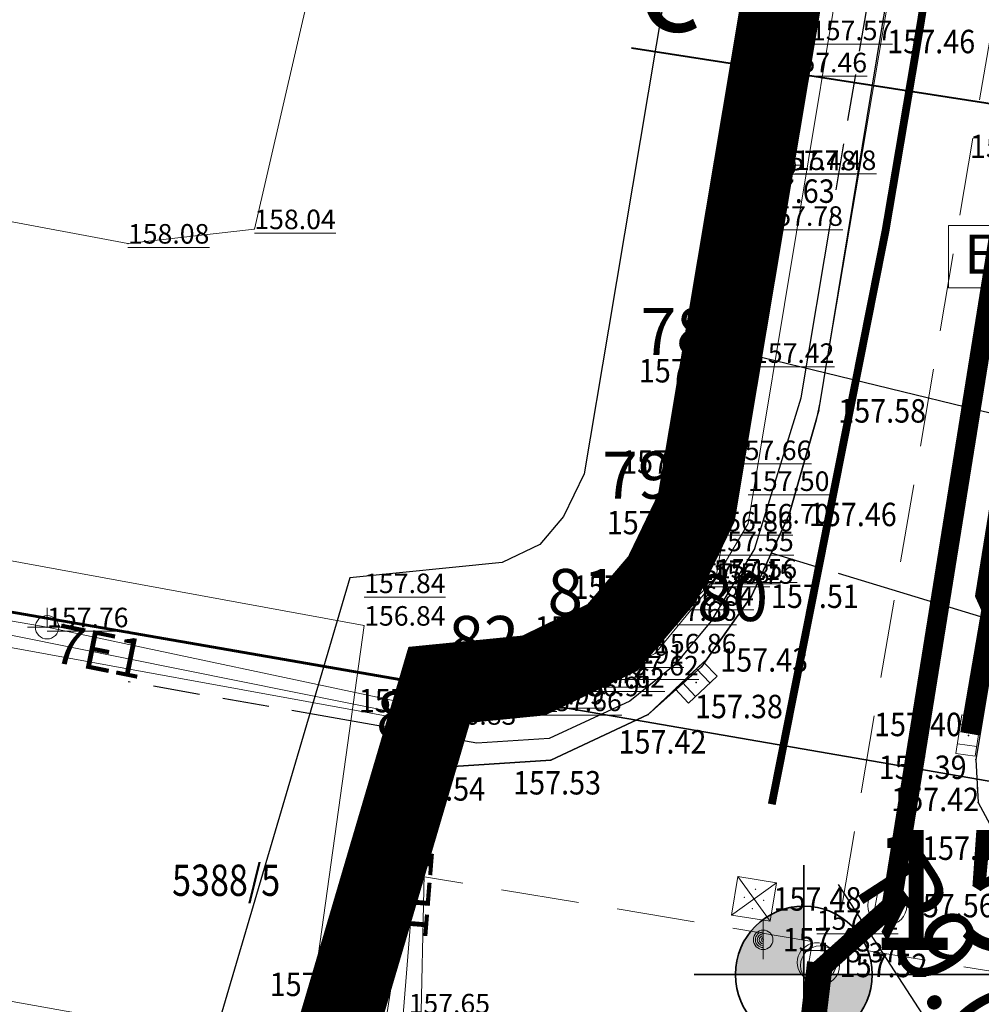
# Model space of a CAD drawing. Units: inches. Extents: x 7528144 to 8235518, y 2426189 to 4825952.
# Drawn here: x 7528413 to 7528438, y 4825358 to 4825384 of the extents above; entities that cross this region are included whole.
import ezdxf
from ezdxf.enums import TextEntityAlignment as Align

# ---------------------------------------------------------------- set-up
doc = ezdxf.new("R2010")
doc.units = ezdxf.units.IN
doc.header["$MEASUREMENT"] = 0
doc.header["$PDSIZE"] = -3
for name, pattern in [('ACAD_ISO08W100', [36, 24, -3, 6, -3]), ('ACAD_ISO09W100', [45, 24, -3, 6, -3, 6, -3]), ('CRTICE', [3, 2, -1]), ('DASHED', [0.75, 0.5, -0.25])]:
    doc.linetypes.add(name, pattern=pattern)
doc.layers.get('0').update_dxf_attribs({"lineweight": 0})
for name, color, linetype, lineweight in [('100_H_atmosferska_postojeca_04', 3, 'Continuous', 13), ('100_Kanalizacija_postojeca_03', 42, 'Continuous', 13), ('100_saobracajnica_post', 7, 'Continuous', 20), ('100_Vodovod_postojeci_03', 5, 'Continuous', 13), ('102_Broj_parcele', 7, 'Continuous', 13), ('107 detalj linije', 1, 'Continuous', 0), ('108_Topografski_znaci', 1, 'Continuous', 0), ('109_Elektro', 11, 'Continuous', 13), ('111_Kanalizacija', 42, 'Continuous', 13), ('113_Toplovod', 40, 'Continuous', 13), ('121_Detaljne_tacke_kote', 32, 'Continuous', 0), ('127_Telekomunikacije', 200, 'Continuous', 13), ('200_osovina saobracajnica', 7, 'CRTICE', 5), ('200_Poprecni profili saob', 182, 'Continuous', 40), ('200_saobracajnice', 7, 'Continuous', 20), ('300_granica povrsina javne namene', 5, 'Continuous', 60), ('300_regulaciona linija-kontakt_plan', 80, 'Continuous', 30), ('301_EE_10kV_podzemni_za_ukidanje', 1, 'ACAD_ISO08W100', 0), ('301_TT_Telekomunikacije-PLANIRANO', 200, 'ACAD_ISO09W100', 30), ('Definitivno_Javno', 1, 'Continuous', 35), ('Katastarske_tacke_koje_se_zadrzavaju_OZNAKE', 7, 'Continuous', 35)]:
    doc.layers.add(name, color=color, linetype=linetype, lineweight=lineweight)
for name, color, linetype in [('101_Parcele_granice', 7, 'Continuous'), ('115_Katastarske_tacke', 7, 'Continuous'), ('120_Detaljne_tacke', 7, 'Continuous'), ('159.kote', 5, 'Continuous'), ('200_granica_urb.celine', 1, 'DASHED'), ('300_nivelacija', 7, 'Continuous'), ('301_EE_10kV_podzemni_planirani', 1, 'ACAD_ISO09W100'), ('GR_granica_PDR-a', 213, 'GRANICA_PLANA')]:
    doc.layers.add(name, color=color, linetype=linetype)
doc.layers.add('200_urbanistička_zona_granica', color=7, linetype='DASHED', true_color=0x6161ff)
doc.styles.add('kote', font='geodet__.shx')
doc.styles.add('nivelacija', font='times.ttf', dxfattribs={"height": 2})
doc.styles.get("Standard").update_dxf_attribs({"font": 'arial.ttf'})
doc.styles.add('style1', font='txt')
doc.styles.add('Times New Roman', font='times.ttf')
doc.linetypes.add('GRANICA_PLANA', pattern='A,5.6e-05,[1,1.shx,S=2,R=0,X=0,Y=0],-5.6', length=5.600056)
doc.linetypes.add('REGLINE', pattern='A,10,-0.5,["RL",Standard,S=2,R=0,X=0,Y=0],-4', length=14.5)
doc.dimstyles.new('MiroslavGEO', dxfattribs={"dimtxt": 2, "dimasz": 1.5, "dimexe": 0.75, "dimexo": 2.5, "dimgap": 0.25, "dimtad": 1, "dimdec": 1, "dimzin": 0, "dimdsep": 46, "dimtxsty": 'Times New Roman', "dimblk": 'ARCHTICK', "dimcen": 0.75, "dimdle": 0.125, "dimadec": 0, "dimazin": 0, "dimtfac": 1, "dimtdec": 1, "dimtix": 1, "dimtmove": 0, "dimatfit": 3, "dimldrblk": 'ARCHTICK', "dimfxl": 1, "dimtolj": 1, "dimtzin": 0, "dimarcsym": 1})

# ---------------------------------------------------------------- blocks, each defined once
blk = doc.blocks.new('T393')
at = {"linetype": 'Continuous'}
for p, q in [((1, 0.5), (-1, 0.5)), ((-1, 0.5), (-1, -0.5)), ((-0.5, 0.5), (-0.5, -0.5)), ((0.5, -0.5), (0.5, 0.5)), ((1, -0.5), (1, 0.5)), ((-1, -0.5), (1, -0.5))]:
    blk.add_line(p, q, dxfattribs=at)
blk = doc.blocks.new('T388')
at = {"linetype": 'Continuous'}
for p, q in [((-0.8, 0.6), (0.8, 0.6)), ((0.8, -0.6), (-0.8, -0.6))]:
    blk.add_line(p, q, dxfattribs=at)
blk.add_circle((0, 0), 1, dxfattribs=at)
blk.add_point((0, 0), dxfattribs=at)
blk.add_attdef('OZN-TAC', (0, 0), '', height=2)
blk = doc.blocks.new('T551')
at = {"linetype": 'Continuous'}
for p, q in [((1, 1), (-1, -1)), ((-1, 1), (1, -1)), ((1, 1), (-1, 1)), ((-1, 1), (-1, -1)), ((1, -1), (1, 1)), ((-1, -1), (1, -1))]:
    blk.add_line(p, q, dxfattribs=at)
for centre in [(0, 0.5), (-0.5, 0), (0.5, 0), (0, -0.5)]:
    blk.add_circle(centre, 0.01, dxfattribs=at)
blk = doc.blocks.new('T364')
at = {"linetype": 'Continuous'}
blk.add_line((0, 1), (0, -1), dxfattribs=at)
blk.add_circle((0, 0), 0.5, dxfattribs=at)
for radius in [0.4, 0.3, 0.2, 0.1]:
    blk.add_arc((0, 0), radius, 90, 270, dxfattribs=at)
blk = doc.blocks.new('T463')
at = {"linetype": 'Continuous'}
for p, q in [((0, 1), (0, 0)), ((-1, 0), (1, 0))]:
    blk.add_line(p, q, dxfattribs=at)
blk.add_circle((0, 0), 0.6, dxfattribs=at)
blk = doc.blocks.new('T64-53')
at = {"linetype": 'Continuous', "lineweight": 9}
blk.add_point((0, 0), dxfattribs=at)
blk = doc.blocks.new('T64-43')
at = {"linetype": 'Continuous', "lineweight": 9}
for p, q in [((0, 1), (0, 0)), ((-1, 0), (1, 0))]:
    blk.add_line(p, q, dxfattribs=at)
blk.add_circle((0, 0), 0.6, dxfattribs=at)
blk.add_point((0, 0), dxfattribs=at)
blk = doc.blocks.new('T65-35')
at = {"linetype": 'Continuous', "lineweight": 9}
blk.add_point((0, 0), dxfattribs=at)
blk = doc.blocks.new('T63-16')
at = {"linetype": 'Continuous', "lineweight": 9}
blk.add_point((0, 0), dxfattribs=at)
blk = doc.blocks.new('T62-04')
at = {"linetype": 'Continuous', "lineweight": 9}
h = blk.add_hatch(color=256, dxfattribs=at)
edge = h.paths.add_edge_path()
edge.add_arc((0, 0), 0.05, 0, 360)
for p, q in [((-0.8, 0.6), (0.8, 0.6)), ((0.8, -0.6), (-0.8, -0.6))]:
    blk.add_line(p, q, dxfattribs=at)
blk.add_circle((0, 0), 0.05, dxfattribs=at)
for start, end in [(143.1301, 216.8699), (36.8699, 143.1301), (323.1301, 36.8699), (216.8699, 323.1301)]:
    blk.add_arc((0, 0), 1, start, end, dxfattribs=at)
blk = doc.blocks.new('_ArchTick')
at = {"color": 0, "linetype": 'ByBlock', "const_width": 0.15}
blk.add_lwpolyline([(-0.5, -0.5), (0.5, 0.5)], dxfattribs=at)
blk = doc.blocks.new('*D470')
at = {"layer": '159.kote', "color": 0, "lineweight": -2, "transparency": 16777216}
for p in [(7528434.28, 4825361.565), (7528444.072, 4825346.455)]:
    blk.add_line(p, (7528439.177, 4825354.008), dxfattribs=at)
at = {"layer": 'Defpoints', "color": 0, "transparency": 16777216}
for p in [(7528439.177, 4825354.008), (7528444.072, 4825346.455)]:
    blk.add_point(p, dxfattribs=at)
at = {"layer": '159.kote', "color": 0, "lineweight": -2, "transparency": 16777216, "xscale": 1.5, "yscale": 1.5, "zscale": 1.5, "rotation": 302.9453340172672}
blk.add_blockref('_ArchTick', (7528439.177, 4825354.008), dxfattribs=at)
at = {"layer": '159.kote', "color": 0, "transparency": 16777216, "insert": (7528436.979, 4825359.736), "char_height": 2, "attachment_point": 5, "rotation": 302.9453, "style": 'Times New Roman'}
blk.add_mtext('\\A1;R9.0', dxfattribs=at)

msp = doc.modelspace()

# ---------------------------------------------------------------- hatches: boundary and pattern name
at = {"layer": '300_nivelacija', "linetype": 'ByBlock', "lineweight": -3}
h = msp.add_hatch(color=7, dxfattribs=at)
h.paths.add_polyline_path([(7528433.398, 4825361.01, 0.414214), (7528431.648, 4825359.26), (7528433.398, 4825359.26)])
h.paths.add_polyline_path([(7528435.148, 4825359.26), (7528433.398, 4825359.26), (7528433.398, 4825357.51, 0.414214)])

# ---------------------------------------------------------------- linework, layer by layer
at = {"layer": '100_H_atmosferska_postojeca_04', "const_width": 0.5, "elevation": 154.94}
msp.add_lwpolyline([(7528465.924, 4825879.694), (7528464.765, 4825850.835), (7528467.601, 4825826.762), (7528470.568, 4825801.55), (7528473.346, 4825776.297), (7528473.275, 4825751.254), (7528461.481, 4825728.519), (7528465.744, 4825684.841), (7528466.017, 4825648.738), (7528466.254, 4825590.118), (7528466.287, 4825563.056), (7528466.168, 4825538.411), (7528465.731, 4825531.472), (7528461.662, 4825505.795), (7528456.732, 4825477.462), (7528452.519, 4825452.335), (7528446.262, 4825416.548), (7528442.331, 4825392.723), (7528437.65, 4825365.423)], dxfattribs=at)
at = {"layer": '100_Kanalizacija_postojeca_03', "const_width": 0.5}
for points in [[(7528464.538, 4825659.113), (7528464.483, 4825625.938), (7528464.766, 4825595.331), (7528464.737, 4825563.855), (7528464.72, 4825535.587), (7528459.658, 4825503.547), (7528455.833, 4825480.505), (7528452.872, 4825462.202), (7528451.439, 4825453.684), (7528446.446, 4825423.585), (7528442.828, 4825405.453), (7528440.884, 4825392.815), (7528438.579, 4825379.355), (7528435.641, 4825361.026), (7528433.885, 4825359.458), (7528430.852, 4825334.371)], [(7528425.171, 4825297.864), (7528426.939, 4825308.874), (7528430.832, 4825334.319), (7528433.733, 4825359.573)]]:
    msp.add_lwpolyline(points, dxfattribs=at)
at = {"layer": '100_Kanalizacija_postojeca_03'}
msp.add_point((7528433.733, 4825359.573), dxfattribs=at)
at = {"layer": '100_saobracajnica_post', "lineweight": -3}
for points, elevation in [([(7528424.43, 4825364.586), (7528426.93, 4825364.752), (7528429.415, 4825365.919), (7528430.927, 4825367.345), (7528432.058, 4825368.945), (7528433.029, 4825371.039), (7528433.78, 4825373.69), (7528435.393, 4825383.482), (7528437.317, 4825394.703), (7528439.667, 4825408.35), (7528440.849, 4825415.558), (7528440.798, 4825416.9), (7528440.275, 4825418.447), (7528439.439, 4825419.933), (7528438.221, 4825421.179), (7528436.444, 4825422.284), (7528433.564, 4825423.307)], 157.537), ([(7528445.752, 4825411.538), (7528442.267, 4825391.766), (7528440.075, 4825378.374), (7528437.804, 4825364.77), (7528437.861, 4825363.663), (7528438.407, 4825362.649), (7528440.025, 4825361.831), (7528452.911, 4825359.601), (7528459.45, 4825358.478), (7528468.609, 4825356.953), (7528474.747, 4825355.945), (7528477.153, 4825355.54), (7528487.54, 4825353.982), (7528498.838, 4825352.037), (7528512.094, 4825349.639), (7528514.317, 4825351.101), (7528515.987, 4825360.279), (7528518.304, 4825373.94)], 156.376)]:
    msp.add_lwpolyline(points, dxfattribs=dict(at, elevation=elevation))
at = {"layer": '100_saobracajnica_post', "elevation": 157.23}
msp.add_lwpolyline([(7528436.178, 4825419.37), (7528437.375, 4825417.924), (7528437.784, 4825416.844), (7528437.93, 4825415.547), (7528436.868, 4825415.151), (7528435.979, 4825409.64), (7528437.936, 4825409.26), (7528435.403, 4825395.152), (7528434.618, 4825389.61), (7528432.057, 4825374.537), (7528431.513, 4825372.111), (7528430.818, 4825370.484), (7528429.773, 4825368.676), (7528428.843, 4825367.715), (7528427.721, 4825366.959), (7528427.91, 4825366.593), (7528425.913, 4825366.006), (7528423.974, 4825365.739)], dxfattribs=at)
at = {"layer": '100_Vodovod_postojeci_03', "const_width": 0.2, "elevation": 155.07}
msp.add_lwpolyline([(7528440.427, 4825407.569), (7528439.56, 4825402.41), (7528438.611, 4825397.265), (7528438.05, 4825393.7), (7528436.877, 4825386.678), (7528436.393, 4825383.634), (7528435.493, 4825378.31), (7528432.58, 4825363.62)], dxfattribs=at)
at = {"layer": '101_Parcele_granice', "linetype": 'Continuous'}
for p, q in [((7528431.362, 4825375.3), (7528437.998, 4825414.87)), ((7528430.672, 4825371.18), (7528431.358, 4825375.28)), ((7528439.42, 4825373.322), (7528431.37, 4825375.288)), ((7528395, 4825371.697), (7528424.08, 4825366.642)), ((7528429.794, 4825369.349), (7528430.666, 4825371.161)), ((7528428.526, 4825367.858), (7528429.784, 4825369.332)), ((7528426.519, 4825366.884), (7528428.511, 4825367.846)), ((7528424.1, 4825366.641), (7528426.5, 4825366.879))]:
    msp.add_line(p, q, dxfattribs=at)
at = {"layer": '107 detalj linije'}
for p, q in [((7528433.708, 4825384.012, 157.581), (7528432.1, 4825374.783, 157.603)), ((7528435.352, 4825383.235, 157.456), (7528433.821, 4825373.937, 157.578)), ((7528437.845, 4825365.016, 157.394), (7528440.034, 4825378.128, 157.343)), ((7528432.002, 4825374.293, 157.603), (7528431.568, 4825372.355, 157.55)), ((7528433.712, 4825373.45, 157.578), (7528433.097, 4825371.28, 157.458)), ((7528431.415, 4825371.881, 157.55), (7528430.916, 4825370.714, 157.516)), ((7528432.924, 4825370.812, 157.458), (7528432.163, 4825369.171, 157.511)), ((7528430.693, 4825370.268, 157.516), (7528429.898, 4825368.893, 157.519)), ((7528431.913, 4825368.741, 157.511), (7528430.927, 4825367.345, 157.429)), ((7528429.599, 4825368.497, 157.519), (7528429.017, 4825367.895, 157.577)), ((7528428.635, 4825367.575, 157.577), (7528427.929, 4825367.099, 157.727)), ((7528430.597, 4825366.974, 157.429), (7528429.601, 4825366.086, 157.418)), ((7528427.67, 4825366.523, 157.837), (7528426.153, 4825366.077, 157.529)), ((7528425.666, 4825365.972, 157.529), (7528424.222, 4825365.773, 157.575)), ((7528429.188, 4825365.813, 157.418), (7528427.156, 4825364.858, 157.527)), ((7528426.68, 4825364.735, 157.527), (7528424.679, 4825364.603, 157.537)), ((7528437.848, 4825363.913, 157.422), (7528437.816, 4825364.52, 157.394))]:
    msp.add_line(p, q, dxfattribs=at)
at = {"layer": '109_Elektro'}
for points in [[(7528386.599, 4825372.896), (7528414.036, 4825368.151), (7528423.773, 4825366.09), (7528425, 4825366.097), (7528427.761, 4825366.604), (7528430.72, 4825369.36), (7528432.652, 4825379.847), (7528438.923, 4825415.031), (7528441.443, 4825430.247), (7528444.133, 4825448.455), (7528450.016, 4825482.755), (7528455.41, 4825514.401)], [(7528425.739, 4825390.44), (7528422.545, 4825392.194), (7528419.34, 4825378.342), (7528416.106, 4825377.972), (7528405.854, 4825379.898), (7528407.421, 4825382.566)], [(7528386.599, 4825372.669), (7528395.389, 4825371.137), (7528407.592, 4825369.059), (7528423.153, 4825365.93), (7528427.352, 4825366.719), (7528430.446, 4825369.29), (7528431.51, 4825372.431), (7528433.583, 4825383.179), (7528434.316, 4825390.121), (7528426.548, 4825391.515), (7528426.371, 4825390.531)], [(7528449.243, 4825352.334), (7528443.439, 4825352.17), (7528423.717, 4825356.076), (7528423.593, 4825357.537), (7528423.779, 4825366.104), (7528426.659, 4825366.004), (7528428.631, 4825366.917), (7528431.147, 4825369.401), (7528432.101, 4825374.918), (7528432.318, 4825378.427), (7528433.174, 4825379.856), (7528432.936, 4825382.357), (7528433.901, 4825386.455), (7528434.055, 4825388.486), (7528433.346, 4825389.61), (7528426.738, 4825388.966)], [(7528423.779, 4825366.104), (7528426.214, 4825366.178), (7528428.249, 4825367.222), (7528430.04, 4825368.7), (7528431.035, 4825370.607), (7528434.141, 4825389.215)], [(7528416.876, 4825351.987), (7528417.351, 4825346.721), (7528421.141, 4825352.531), (7528422.369, 4825353.98), (7528422.587, 4825357.311), (7528423.791, 4825365.012), (7528424.272, 4825366.045), (7528427.081, 4825366.622), (7528428.983, 4825367.646), (7528430.005, 4825368.999), (7528430.773, 4825370.583), (7528433.793, 4825387.041), (7528432.45, 4825387.502), (7528424.73, 4825389.046)], [(7528423.779, 4825366.104), (7528423.009, 4825356.531), (7528422.495, 4825354.136), (7528421.141, 4825352.531)], [(7528386.599, 4825363.293), (7528392.659, 4825362.238), (7528422.194, 4825356.952), (7528423.288, 4825357.432)]]:
    msp.add_lwpolyline(points, dxfattribs=at)
for p in [(7528433.583, 4825383.179), (7528432.936, 4825382.357), (7528432.652, 4825379.847), (7528433.174, 4825379.856), (7528432.318, 4825378.427), (7528419.34, 4825378.342), (7528416.106, 4825377.972), (7528432.101, 4825374.918), (7528431.51, 4825372.431), (7528430.773, 4825370.583), (7528430.895, 4825370.606), (7528431.035, 4825370.607), (7528430.72, 4825369.36), (7528431.147, 4825369.401), (7528430.446, 4825369.29), (7528430.005, 4825368.999), (7528430.04, 4825368.7), (7528414.036, 4825368.151), (7528428.983, 4825367.646), (7528428.249, 4825367.222), (7528428.631, 4825366.917), (7528427.056, 4825366.721), (7528427.081, 4825366.622), (7528427.352, 4825366.719), (7528427.761, 4825366.604), (7528423.768, 4825366.092), (7528423.773, 4825366.09), (7528423.779, 4825366.104), (7528424.272, 4825366.045), (7528425, 4825366.097), (7528426.214, 4825366.178), (7528423.153, 4825365.93), (7528426.659, 4825366.004), (7528423.783, 4825365.112), (7528423.791, 4825365.012)]:
    msp.add_point(p, dxfattribs=at)
at = {"layer": '111_Kanalizacija'}
msp.add_lwpolyline([(7528425.171, 4825297.864), (7528426.939, 4825308.874), (7528430.832, 4825334.319), (7528433.733, 4825359.573)], dxfattribs=at)
msp.add_point((7528433.733, 4825359.573), dxfattribs=at)
at = {"layer": '113_Toplovod'}
msp.add_lwpolyline([(7528386.599, 4825374.63), (7528390.095, 4825374.087), (7528390.542, 4825375.8), (7528391.831, 4825375.551), (7528391.478, 4825373.82), (7528422.15, 4825368.192), (7528419.047, 4825345.894), (7528426.143, 4825345.274), (7528422.842, 4825323.703), (7528440.096, 4825320.256)], dxfattribs=at)
msp.add_point((7528422.15, 4825368.192), dxfattribs=at)
at = {"layer": '115_Katastarske_tacke', "linetype": 'Continuous'}
for p in [(7528431.36, 4825375.29), (7528431.36, 4825375.29), (7528430.67, 4825371.17), (7528430.67, 4825371.17), (7528429.79, 4825369.34), (7528429.79, 4825369.34), (7528428.52, 4825367.85), (7528428.52, 4825367.85), (7528426.51, 4825366.88), (7528426.51, 4825366.88), (7528424.09, 4825366.64), (7528424.09, 4825366.64)]:
    msp.add_point(p, dxfattribs=at)
at = {"layer": '120_Detaljne_tacke'}
for p in [(7528435.393, 4825383.482, 157.456), (7528432.885, 4825379.981, 157.633), (7528432.057, 4825374.537, 157.603), (7528433.78, 4825373.69, 157.578), (7528431.513, 4825372.111, 157.55), (7528433.029, 4825371.039, 157.458), (7528430.818, 4825370.484, 157.516), (7528432.058, 4825368.945, 157.511), (7528429.773, 4825368.676, 157.519), (7528428.843, 4825367.715, 157.577), (7528430.783, 4825367.14, 157.429), (7528427.721, 4825366.959, 157.727), (7528427.91, 4825366.593, 157.837), (7528430.643, 4825366.736, 157.384), (7528425.913, 4825366.006, 157.529), (7528429.415, 4825365.919, 157.418), (7528423.974, 4825365.739, 157.575), (7528437.613, 4825365.38, 157.398), (7528437.804, 4825364.77, 157.394), (7528424.43, 4825364.586, 157.537), (7528426.93, 4825364.752, 157.527), (7528437.861, 4825363.663, 157.422), (7528432.124, 4825361.197, 157.481), (7528435.536, 4825361.026, 157.556), (7528432.36, 4825360.151, 157.479), (7528433.816, 4825359.494, 157.52)]:
    msp.add_point(p, dxfattribs=at)
at = {"layer": '127_Telekomunikacije'}
msp.add_lwpolyline([(7528386.599, 4825372.225), (7528391.331, 4825371.408), (7528408.611, 4825368.491), (7528410.758, 4825368.057), (7528423.961, 4825365.656), (7528427.488, 4825366.385), (7528429.594, 4825367.482), (7528431.061, 4825369.264), (7528431.974, 4825370.807), (7528435.686, 4825393.185), (7528438.222, 4825407.077), (7528439.298, 4825417.554), (7528437.863, 4825420.335), (7528436.414, 4825421.717), (7528433.564, 4825423.032), (7528400.45, 4825427.699), (7528398.212, 4825427.868), (7528391.931, 4825428.763), (7528386.599, 4825429.556)], dxfattribs=at)
for p in [(7528431.974, 4825370.807), (7528431.061, 4825369.264), (7528429.594, 4825367.482), (7528427.488, 4825366.385), (7528423.961, 4825365.656)]:
    msp.add_point(p, dxfattribs=at)
at = {"layer": '200_granica_urb.celine', "ltscale": 3, "const_width": 2, "elevation": 0.053, "flags": 128}
msp.add_lwpolyline([(7528457.681, 4825730.22), (7528457.581, 4825728.02), (7528457.641, 4825713.41), (7528457.781, 4825697.1), (7528457.951, 4825680.47), (7528457.761, 4825677.72), (7528458.581, 4825544.86), (7528456.371, 4825523.13), (7528452.991, 4825503.23), (7528440.881, 4825433.15), (7528437.961, 4825414.96), (7528431.321, 4825375.37), (7528430.631, 4825371.25), (7528429.751, 4825369.42), (7528428.481, 4825367.93), (7528426.471, 4825366.96), (7528424.051, 4825366.72), (7528420.691, 4825355.32), (7528447.701, 4825353.41), (7528474.531, 4825348.77), (7528521.551, 4825340.62), (7528535.581, 4825338.23), (7528536.491, 4825339.22), (7528537.721, 4825339.73), (7528544.231, 4825338.83), (7528563.511, 4825335.49), (7528577.711, 4825333.04), (7528592.931, 4825329.47), (7528597.441, 4825328.51), (7528615.461, 4825322.77), (7528624.621, 4825318.89), (7528626.011, 4825316.34), (7528626.131, 4825309.52), (7528638.858, 4825307.425), (7528639.741, 4825312.79), (7528642.121, 4825327.81), (7528644.511, 4825342.47), (7528646.811, 4825357.41), (7528649.311, 4825372.5), (7528651.484, 4825387.62), (7528651.831, 4825389.65), (7528656.341, 4825417.11), (7528657.651, 4825426.68), (7528657.629, 4825428.175), (7528682.357, 4825428.553), (7528697.974, 4825429.541), (7528720.649, 4825430.272), (7528743.144, 4825430.201), (7528742.687, 4825438.43), (7528743.531, 4825442.073), (7528744.142, 4825443.606), (7528744.452, 4825445.166), (7528744.882, 4825448.266), (7528752.812, 4825476.086), (7528753.562, 4825492.566), (7528752.772, 4825507.786), (7528752.702, 4825513.086), (7528751.982, 4825538.146), (7528752.792, 4825558.126), (7528752.892, 4825561.685), (7528753.042, 4825577.446), (7528754.952, 4825588.886), (7528754.812, 4825595.146), (7528756.262, 4825595.717), (7528759.456, 4825596.084), (7528757.156, 4825615.815), (7528756.687, 4825622.273), (7528754.091, 4825621.973), (7528752.932, 4825632.814), (7528752.054, 4825644.689), (7528750.157, 4825666.229), (7528752.1, 4825666.753), (7528750.22, 4825678.449), (7528745.69, 4825677.292), (7528744.192, 4825684.866), (7528742.472, 4825690.606), (7528737.558, 4825702.022), (7528735.543, 4825701.154), (7528731.946, 4825709.038), (7528727.767, 4825718.176), (7528728.647, 4825718.258), (7528726.002, 4825722.246), (7528717.762, 4825734.306), (7528714.862, 4825738.546), (7528703.582, 4825754.976), (7528690.132, 4825775.526), (7528692.582, 4825776.336), (7528685.692, 4825787.506), (7528684.324, 4825787.143), (7528676.702, 4825802.446), (7528671.115, 4825813.213), (7528661.126, 4825829.589), (7528656.997, 4825836.77), (7528648.672, 4825846.126), (7528646.102, 4825845.666), (7528644.893, 4825859.619), (7528644.067, 4825869.144), (7528640.332, 4825869.136), (7528627.762, 4825869.836), (7528613.981, 4825870.617), (7528604.932, 4825871.116), (7528579.332, 4825874.846), (7528560.512, 4825877.796), (7528534.542, 4825881.976), (7528522.662, 4825883.256), (7528510.332, 4825885.026), (7528497.802, 4825886.646), (7528494.742, 4825887.136), (7528480.732, 4825889.036), (7528466.822, 4825890.856), (7528459.553, 4825870.206), (7528463.893, 4825832.066), (7528467.212, 4825802.258), (7528470.772, 4825772.527), (7528472.011, 4825760.946), (7528471.533, 4825756.396), (7528469.603, 4825752.901), (7528456.712, 4825746.406), (7528457.682, 4825730.216)], dxfattribs=at)
at = {"layer": '200_osovina saobracajnica'}
for p, q in [((7528460.969, 4825516.698), (7528433.232, 4825354.349)), ((7528422.702, 4825361.926), (7528522.916, 4825345.228))]:
    msp.add_line(p, q, dxfattribs=at)
at = {"layer": '200_Poprecni profili saob'}
msp.add_line((7528428.987, 4825382.987), (7528446.783, 4825380.218), dxfattribs=at)
at = {"layer": '200_saobracajnice'}
msp.add_line((7528433.821, 4825373.937), (7528440.582, 4825413.968), dxfattribs=at)
at = {"layer": '200_saobracajnice', "lineweight": 30, "elevation": 157.578}
msp.add_lwpolyline([(7528433.821, 4825373.937), (7528433.712, 4825373.45), (7528433.029, 4825371.039), (7528432.058, 4825368.945), (7528430.783, 4825367.14), (7528429.415, 4825365.919), (7528426.93, 4825364.752), (7528424.43, 4825364.586), (7528423.503, 4825364.859)], dxfattribs=at)
at = {"layer": '200_urbanistička_zona_granica', "ltscale": 3, "const_width": 2, "flags": 128}
msp.add_lwpolyline([(7528457.719, 4825730.134), (7528457.619, 4825727.934), (7528457.679, 4825713.324), (7528457.819, 4825697.014), (7528457.989, 4825680.384), (7528457.799, 4825677.634), (7528458.619, 4825544.774), (7528456.409, 4825523.044), (7528453.029, 4825503.144), (7528440.919, 4825433.064), (7528437.999, 4825414.874), (7528431.359, 4825375.284), (7528430.669, 4825371.164), (7528429.789, 4825369.334), (7528428.519, 4825367.844), (7528426.509, 4825366.874), (7528424.089, 4825366.634), (7528420.729, 4825355.234), (7528447.739, 4825353.324), (7528474.569, 4825348.684), (7528521.589, 4825340.534), (7528535.619, 4825338.144), (7528536.529, 4825339.134), (7528537.759, 4825339.644), (7528544.269, 4825338.744), (7528563.549, 4825335.404), (7528577.749, 4825332.954), (7528592.969, 4825329.384), (7528597.479, 4825328.424), (7528615.499, 4825322.684), (7528624.659, 4825318.804), (7528626.049, 4825316.254), (7528626.169, 4825309.434), (7528638.896, 4825307.339), (7528639.779, 4825312.704), (7528642.159, 4825327.724), (7528644.549, 4825342.384), (7528646.849, 4825357.324), (7528649.349, 4825372.414), (7528651.522, 4825387.533), (7528651.869, 4825389.564), (7528656.379, 4825417.024), (7528657.689, 4825426.594), (7528657.666, 4825428.088), (7528682.395, 4825428.467), (7528698.012, 4825429.454), (7528720.687, 4825430.185), (7528743.182, 4825430.115), (7528742.725, 4825438.344), (7528743.569, 4825441.987), (7528744.18, 4825443.52), (7528744.49, 4825445.08), (7528744.92, 4825448.18), (7528752.85, 4825476), (7528753.6, 4825492.48), (7528752.81, 4825507.7), (7528752.74, 4825513), (7528752.02, 4825538.06), (7528752.83, 4825558.04), (7528752.93, 4825561.598), (7528753.08, 4825577.36), (7528754.99, 4825588.8), (7528754.85, 4825595.06), (7528756.3, 4825595.631), (7528759.494, 4825595.998), (7528757.194, 4825615.729), (7528756.725, 4825622.186), (7528754.129, 4825621.887), (7528752.97, 4825632.728), (7528752.092, 4825644.603), (7528750.195, 4825666.143), (7528752.138, 4825666.667), (7528750.258, 4825678.363), (7528745.728, 4825677.205), (7528744.23, 4825684.78), (7528742.51, 4825690.52), (7528737.596, 4825701.935), (7528735.581, 4825701.068), (7528731.984, 4825708.952), (7528727.805, 4825718.09), (7528728.685, 4825718.172), (7528726.04, 4825722.16), (7528717.8, 4825734.22), (7528714.9, 4825738.46), (7528703.62, 4825754.89), (7528690.17, 4825775.44), (7528692.62, 4825776.25), (7528685.73, 4825787.42), (7528684.362, 4825787.057), (7528676.74, 4825802.36), (7528671.152, 4825813.127), (7528661.164, 4825829.503), (7528657.035, 4825836.683), (7528648.71, 4825846.04), (7528646.14, 4825845.58), (7528644.93, 4825859.533), (7528644.105, 4825869.057), (7528640.37, 4825869.05), (7528627.8, 4825869.75), (7528614.019, 4825870.53), (7528604.97, 4825871.03), (7528579.37, 4825874.76), (7528560.55, 4825877.71), (7528534.58, 4825881.89), (7528522.7, 4825883.17), (7528510.37, 4825884.94), (7528497.84, 4825886.56), (7528494.78, 4825887.05), (7528480.77, 4825888.95), (7528466.86, 4825890.77), (7528459.591, 4825870.12), (7528463.931, 4825831.98), (7528467.25, 4825802.172), (7528470.81, 4825772.441), (7528472.049, 4825760.86), (7528471.571, 4825756.31), (7528469.641, 4825752.815), (7528456.75, 4825746.32), (7528457.72, 4825730.13)], dxfattribs=at)
at = {"layer": '300_granica povrsina javne namene', "ltscale": 1.5}
msp.add_lwpolyline([(7528411.726, 4825425.367), (7528414.869, 4825424.934), (7528433.289, 4825422.274), (7528434.679, 4825421.474), (7528435.829, 4825420.464), (7528436.769, 4825419.244), (7528437.459, 4825417.874), (7528437.869, 4825416.404), (7528437.999, 4825414.874), (7528431.359, 4825375.284), (7528430.669, 4825371.164), (7528429.789, 4825369.334), (7528428.519, 4825367.844), (7528426.509, 4825366.874), (7528424.089, 4825366.634), (7528406.601, 4825369.674)], dxfattribs=at)
at = {"layer": '300_nivelacija', "color": 7, "linetype": 'ByBlock', "lineweight": 35}
for p, q in [((7528433.398, 4825356.46), (7528433.398, 4825362.06)), ((7528430.598, 4825359.26), (7528443.285, 4825359.26))]:
    msp.add_line(p, q, dxfattribs=at)
msp.add_circle((7528433.398, 4825359.26), 1.75, dxfattribs=at)
at = {"layer": '300_regulaciona linija-kontakt_plan', "linetype": 'REGLINE', "ltscale": 0.6, "flags": 128}
msp.add_lwpolyline([(7528411.726, 4825425.367), (7528414.869, 4825424.934), (7528433.289, 4825422.274), (7528434.679, 4825421.474), (7528435.829, 4825420.464), (7528436.769, 4825419.244), (7528437.459, 4825417.874), (7528437.869, 4825416.404), (7528437.999, 4825414.874), (7528431.359, 4825375.284), (7528430.669, 4825371.164), (7528429.789, 4825369.334), (7528428.519, 4825367.844), (7528426.509, 4825366.874), (7528424.089, 4825366.634), (7528406.601, 4825369.674)], dxfattribs=at)
at = {"layer": '301_EE_10kV_podzemni_planirani', "ltscale": 0.15, "const_width": 0.3, "flags": 128}
msp.add_lwpolyline([(7528470.456, 4825872.531), (7528468.08, 4825869.458), (7528468.596, 4825861.068), (7528473.385, 4825819.336), (7528476.796, 4825791.106), (7528479.276, 4825768.824), (7528479.782, 4825754.723), (7528476.085, 4825747.504), (7528468.124, 4825738.644), (7528465.708, 4825736.399), (7528465.294, 4825716.307), (7528465.548, 4825700.568), (7528465.589, 4825683.035), (7528465.766, 4825667.9), (7528465.756, 4825657.598), (7528465.825, 4825650.465), (7528465.767, 4825642.695), (7528465.852, 4825623.181), (7528465.943, 4825601.271), (7528465.892, 4825574.737), (7528465.934, 4825547.068), (7528465.929, 4825540.158), (7528464.888, 4825528.607), (7528463.936, 4825520.946), (7528460.796, 4825501.986), (7528456.827, 4825479.493), (7528454.103, 4825464.152), (7528450.088, 4825439.803), (7528444.684, 4825408.041), (7528440.295, 4825383.629), (7528437.934, 4825368.965), (7528440.092, 4825364.18), (7528443.264, 4825362.388), (7528441.972, 4825354.883), (7528515.022, 4825343.193), (7528534.862, 4825339.608)], dxfattribs=at)
at = {"layer": '301_EE_10kV_podzemni_za_ukidanje', "color": 7}
msp.add_lwpolyline([(7528437.101, 4825378.438), (7528440.47, 4825378.438), (7528440.47, 4825376.838), (7528437.101, 4825376.838)], close=True, dxfattribs=at)
at = {"layer": '301_TT_Telekomunikacije-PLANIRANO', "ltscale": 0.2}
msp.add_lwpolyline([(7528638.347, 4825328.288), (7528631.435, 4825329.393, -0.461689), (7528625.585, 4825325.828), (7528611.511, 4825330.458, 0.036831), (7528574.965, 4825339.563), (7528523.467, 4825348.431), (7528508.696, 4825350.898), (7528443.401, 4825361.774, -0.415435), (7528438.883, 4825368.125), (7528432.146, 4825370.176), (7528433.328, 4825374.02), (7528440.089, 4825414.051, 0.423162), (7528433.717, 4825422.73)], format="xyb", dxfattribs=at)
msp.add_lwpolyline([(7528432.146, 4825370.176), (7528431.017, 4825368.296), (7528430.103, 4825367.186), (7528428.947, 4825366.259), (7528426.886, 4825365.304), (7528425.029, 4825365.183), (7528416.115, 4825366.755)], dxfattribs=at)
at = {"layer": 'Definitivno_Javno'}
for p, q in [((7528431.443, 4825375.783), (7528437.917, 4825414.387)), ((7528430.753, 4825371.663), (7528431.277, 4825374.797)), ((7528430.007, 4825369.791), (7528430.453, 4825370.719)), ((7528428.844, 4825368.231), (7528429.466, 4825368.959)), ((7528426.96, 4825367.097), (7528428.07, 4825367.633)), ((7528424.588, 4825366.689), (7528426.012, 4825366.831)), ((7528424.583, 4825366.555), (7528444.597, 4825363.095))]:
    msp.add_line(p, q, dxfattribs=at)
at = {"layer": 'GR_granica_PDR-a', "linetype": 'GRANICA_PLANA', "ltscale": 0.5, "flags": 128}
msp.add_lwpolyline([(7528454.715, 4825730.116), (7528454.619, 4825727.996), (7528454.679, 4825713.305), (7528454.819, 4825696.985), (7528454.988, 4825680.472), (7528454.799, 4825677.728), (7528455.618, 4825544.917), (7528453.435, 4825523.447), (7528450.072, 4825503.65), (7528437.96, 4825433.557), (7528435.039, 4825415.359), (7528428.401, 4825375.78), (7528427.781, 4825372.08), (7528427.254, 4825370.984), (7528426.646, 4825370.271), (7528425.684, 4825369.806), (7528421.783, 4825369.42), (7528416.797, 4825352.504), (7528447.377, 4825350.342), (7528474.058, 4825345.727), (7528521.081, 4825337.577), (7528536.724, 4825334.912), (7528538.229, 4825336.55), (7528543.808, 4825335.779), (7528563.037, 4825332.448), (7528577.151, 4825330.012), (7528592.314, 4825326.456), (7528596.71, 4825325.52), (7528614.457, 4825319.867), (7528622.526, 4825316.449), (7528623.063, 4825315.464), (7528623.214, 4825306.88), (7528641.369, 4825303.892), (7528642.741, 4825312.225), (7528645.121, 4825327.247), (7528647.512, 4825341.914), (7528649.812, 4825356.85), (7528652.314, 4825371.955), (7528654.486, 4825387.067), (7528654.828, 4825389.068), (7528659.346, 4825416.577), (7528660.517, 4825425.132), (7528682.486, 4825425.468), (7528720.863, 4825427.195), (7528746.354, 4825427.103), (7528745.748, 4825438.012), (7528747.1, 4825442.821), (7528747.45, 4825444.581), (7528747.863, 4825447.56), (7528755.831, 4825475.514), (7528756.604, 4825492.49), (7528755.809, 4825507.798), (7528755.739, 4825513.063), (7528755.022, 4825538.042), (7528755.828, 4825557.937), (7528755.93, 4825561.542), (7528756.078, 4825577.097), (7528757.996, 4825588.585), (7528757.901, 4825592.795), (7528762.822, 4825593.361), (7528760.182, 4825616.011), (7528759.49, 4825625.525), (7528756.79, 4825625.214), (7528755.958, 4825632.998), (7528755.082, 4825644.845), (7528753.404, 4825663.901), (7528755.529, 4825664.474), (7528752.699, 4825682.083), (7528748.056, 4825680.897), (7528747.145, 4825685.503), (7528745.334, 4825691.547), (7528739.165, 4825705.877), (7528737.092, 4825704.984), (7528734.713, 4825710.197), (7528732.291, 4825715.494), (7528733.959, 4825715.649), (7528728.529, 4825723.835), (7528720.277, 4825735.912), (7528717.375, 4825740.156), (7528706.112, 4825756.561), (7528694.818, 4825773.817), (7528697.167, 4825774.593), (7528687.114, 4825790.891), (7528685.956, 4825790.584), (7528679.414, 4825803.72), (7528673.768, 4825814.601), (7528663.745, 4825831.032), (7528659.481, 4825838.447), (7528649.835, 4825849.289), (7528648.845, 4825849.112), (7528647.919, 4825859.792), (7528646.856, 4825872.063), (7528640.451, 4825872.05), (7528627.967, 4825872.745), (7528614.187, 4825873.526), (7528605.27, 4825874.018), (7528579.819, 4825877.726), (7528561.021, 4825880.673), (7528534.979, 4825884.864), (7528523.074, 4825886.147), (7528510.775, 4825887.913), (7528498.27, 4825889.529), (7528495.219, 4825890.018), (7528481.166, 4825891.924), (7528464.838, 4825894.06), (7528456.532, 4825870.466), (7528460.95, 4825831.644), (7528464.27, 4825801.828), (7528467.829, 4825772.103), (7528469.032, 4825760.857), (7528468.651, 4825757.228), (7528467.463, 4825755.077), (7528453.637, 4825748.111)], close=True, dxfattribs=at)
at = {"layer": 'GR_granica_PDR-a', "color": 27, "linetype": 'Continuous', "ltscale": 0.5, "const_width": 0.5}
msp.add_lwpolyline([(7528457.799, 4825677.634), (7528458.619, 4825544.774), (7528456.409, 4825523.044), (7528453.029, 4825503.144), (7528440.919, 4825433.064), (7528437.999, 4825414.874), (7528431.359, 4825375.284), (7528430.669, 4825371.164), (7528429.789, 4825369.334), (7528428.519, 4825367.844), (7528426.509, 4825366.874), (7528424.089, 4825366.634), (7528420.729, 4825355.234), (7528447.739, 4825353.324), (7528474.569, 4825348.684), (7528521.589, 4825340.534)], dxfattribs=at)

# ---------------------------------------------------------------- block references
at = {"layer": '100_Kanalizacija_postojeca_03', "xscale": 0.5, "yscale": 0.5, "zscale": 0.5}
msp.add_blockref('T62-04', (7528433.733, 4825359.573), dxfattribs=at)
at = {"layer": '108_Topografski_znaci', "xscale": 0.5, "yscale": 0.5, "zscale": 0.5}
for name, p in [('T463', (7528432.885, 4825379.981, 157.633)), ('T364', (7528432.36, 4825360.151, 157.479))]:
    msp.add_blockref(name, p, dxfattribs=at)
at = {"layer": '108_Topografski_znaci', "yscale": 0.5, "zscale": 0.5}
for name, p, xscale, rotation in [('T393', (7528430.643, 4825366.736, 157.384), 0.5000000002753461, 223.1412954943055), ('T393', (7528437.613, 4825365.38, 157.398), 0.499999999793578, 261.4232440347484), ('T551', (7528432.124, 4825361.197, 157.481), 0.4999999996273277, 260.8920501251095), ('T388', (7528435.536, 4825361.026, 157.556), 0.4999999998541682, 259.6488025101919), ('T388', (7528433.816, 4825359.494, 157.52), 0.4999999998541682, 259.6488025101919)]:
    msp.add_blockref(name, p, dxfattribs=dict(at, xscale=xscale, rotation=rotation))
at = {"layer": '109_Elektro'}
for p in [(7528433.583, 4825383.179), (7528432.936, 4825382.357), (7528433.174, 4825379.856), (7528432.318, 4825378.427), (7528419.34, 4825378.342), (7528416.106, 4825377.972), (7528432.101, 4825374.918), (7528431.51, 4825372.431), (7528430.773, 4825370.583), (7528430.895, 4825370.606), (7528431.035, 4825370.607), (7528430.72, 4825369.36), (7528431.147, 4825369.401), (7528430.446, 4825369.29), (7528430.005, 4825368.999), (7528430.04, 4825368.7), (7528428.983, 4825367.646), (7528428.249, 4825367.222), (7528428.631, 4825366.917), (7528427.056, 4825366.721), (7528427.081, 4825366.622), (7528427.352, 4825366.719), (7528427.761, 4825366.604), (7528423.768, 4825366.092), (7528423.773, 4825366.09), (7528423.779, 4825366.104), (7528424.272, 4825366.045), (7528425, 4825366.097), (7528426.214, 4825366.178), (7528423.153, 4825365.93), (7528426.659, 4825366.004), (7528423.783, 4825365.112), (7528423.791, 4825365.012)]:
    msp.add_blockref('T64-53', p, dxfattribs=at)
at = {"layer": '109_Elektro', "xscale": 0.5, "yscale": 0.5, "zscale": 0.5}
for p in [(7528432.652, 4825379.847), (7528414.036, 4825368.151)]:
    msp.add_blockref('T64-43', p, dxfattribs=at)
at = {"layer": '111_Kanalizacija', "xscale": 0.5, "yscale": 0.5, "zscale": 0.5}
msp.add_blockref('T62-04', (7528433.733, 4825359.573), dxfattribs=at)
at = {"layer": '113_Toplovod'}
msp.add_blockref('T63-16', (7528422.15, 4825368.192), dxfattribs=at)
at = {"layer": '127_Telekomunikacije'}
for p in [(7528431.974, 4825370.807), (7528431.061, 4825369.264), (7528429.594, 4825367.482), (7528427.488, 4825366.385), (7528423.961, 4825365.656)]:
    msp.add_blockref('T65-35', p, dxfattribs=at)

# ---------------------------------------------------------------- texts
at = {"layer": '100_Kanalizacija_postojeca_03', "linetype": 'Continuous', "insert": (7528433.733, 4825359.573), "char_height": 0.5, "width": 8, "attachment_point": 7, "rotation": 359.9981}
msp.add_mtext('{\\L157.52}^M\\P155.37', dxfattribs=at)
at = {"layer": '102_Broj_parcele', "linetype": 'Continuous', "width": 0.8}
msp.add_text('5388/5', height=0.8, dxfattribs=at).set_placement((7528418.618, 4825361.675), align=Align.MIDDLE_CENTER)
at = {"layer": '109_Elektro', "style": 'Times New Roman'}
for s, rotation, p in [('1E10', 79.6002, (7528433.041, 4825378.673)), ('1E1', 80.5246, (7528432.356, 4825373.843)), ('7E1', -11.3696, (7528415.221, 4825366.739)), ('1E1', 85.4008, (7528424.161, 4825361.256))]:
    msp.add_text(s, height=1.0008, rotation=rotation, dxfattribs=at).set_placement(p, align=Align.BOTTOM_CENTER)
at = {"layer": '109_Elektro', "linetype": 'Continuous', "char_height": 0.5, "width": 8, "attachment_point": 7}
for s, insert, rotation in [('{\\L157.57}', (7528433.583, 4825383.179), 359.9981), ('{\\L157.46}', (7528432.936, 4825382.357), 359.9963), ('{\\L157.48}', (7528432.652, 4825379.847), 359.9981), ('{\\L157.48}', (7528433.174, 4825379.856), 359.9963), ('{\\L157.78}', (7528432.318, 4825378.427), 359.9981), ('{\\L158.04}', (7528419.34, 4825378.342), 359.9963), ('{\\L158.08}', (7528416.106, 4825377.972), 359.9963), ('{\\L157.42}', (7528432.101, 4825374.918), 359.9981), ('{\\L157.66}', (7528431.51, 4825372.431), 359.9963), ('{\\L156.86}', (7528431.035, 4825370.607), 359.9981), ('{\\L157.11}', (7528430.72, 4825369.36), 359.9981), ('{\\L157.56}', (7528431.147, 4825369.401), 359.9981), ('{\\L157.58}', (7528430.446, 4825369.29), 359.9981), ('{\\L156.84}', (7528430.04, 4825368.7), 359.9981), ('{\\L157.76}', (7528414.036, 4825368.151), 359.9963), ('{\\L156.91}', (7528428.249, 4825367.222), 359.9981), ('{\\L157.62}', (7528428.631, 4825366.917), 359.9981), ('{\\L157.74}', (7528427.352, 4825366.719), 359.9981), ('{\\L157.62}', (7528427.761, 4825366.604), 359.9981), ('{\\L157.09}', (7528423.768, 4825366.092), 359.9981), ('{\\L157.66}', (7528423.773, 4825366.09), 359.9981), ('{\\L157.68}', (7528423.779, 4825366.104), 359.9981), ('{\\L157.61}', (7528425, 4825366.097), 359.9981), ('{\\L156.99}', (7528426.214, 4825366.178), 359.9963), ('{\\L157.77}', (7528423.153, 4825365.93), 359.9981), ('{\\L157.66}', (7528426.659, 4825366.004), 359.9981), ('{\\L157.65}^M\\P156.85', (7528423.288, 4825357.432), 359.9963)]:
    msp.add_mtext(s, dxfattribs=dict(at, insert=insert, rotation=rotation))
at = {"layer": '111_Kanalizacija', "linetype": 'Continuous', "insert": (7528433.733, 4825359.573), "char_height": 0.5, "width": 8, "attachment_point": 7, "rotation": 359.9981}
msp.add_mtext('{\\L157.52}^M\\P155.37', dxfattribs=at)
at = {"layer": '113_Toplovod', "linetype": 'Continuous', "insert": (7528422.15, 4825368.192), "char_height": 0.5, "width": 8, "attachment_point": 7, "rotation": 359.9981}
msp.add_mtext('{\\L157.84}^M\\P156.84', dxfattribs=at)
at = {"layer": '121_Detaljne_tacke_kote', "style": 'kote', "width": 0.9}
for s, p in [('157.46', (7528435.536, 4825383.145, 157.456)), ('157.35', (7528437.651, 4825380.46, 157.351)), ('157.63', (7528431.941, 4825379.315, 157.633)), ('157.60', (7528429.178, 4825374.718, 157.603)), ('157.58', (7528434.28, 4825373.69, 157.578)), ('157.55', (7528428.725, 4825372.383, 157.55)), ('157.46', (7528433.529, 4825371.039, 157.458)), ('157.52', (7528428.358, 4825370.831, 157.516)), ('157.52', (7528427.48, 4825369.178, 157.519)), ('157.51', (7528432.558, 4825368.945, 157.511)), ('157.58', (7528426.514, 4825368.131, 157.577)), ('157.73', (7528425.309, 4825367.547, 157.727)), ('157.43', (7528431.261, 4825367.314, 157.429)), ('157.84', (7528425.746, 4825366.932, 157.837)), ('157.53', (7528424.373, 4825366.541, 157.529)), ('157.57', (7528422.013, 4825366.274, 157.575)), ('157.38', (7528430.615, 4825366.122, 157.384)), ('157.40', (7528435.197, 4825365.663, 157.398)), ('157.42', (7528428.658, 4825365.218, 157.418)), ('157.39', (7528435.316, 4825364.567, 157.394)), ('157.54', (7528422.995, 4825364.013, 157.537)), ('157.53', (7528425.962, 4825364.17, 157.527)), ('157.42', (7528435.637, 4825363.744, 157.422)), ('157.41', (7528436.425, 4825362.496, 157.409)), ('157.48', (7528432.624, 4825361.197, 157.481)), ('157.56', (7528436.036, 4825361.026, 157.556)), ('157.48', (7528432.86, 4825360.151, 157.479)), ('157.52', (7528434.316, 4825359.494, 157.52)), ('157.48', (7528419.732, 4825359.01, 157.475))]:
    msp.add_text(s, height=0.6, dxfattribs=at).set_placement(p, align=Align.MIDDLE_LEFT)
at = {"layer": '127_Telekomunikacije', "linetype": 'Continuous', "char_height": 0.5, "width": 8, "attachment_point": 7}
for s, insert, rotation in [('{\\L157.50}^M\\P156.70', (7528431.974, 4825370.807), 359.9963), ('{\\L157.55}^M\\P156.75', (7528431.061, 4825369.264), 359.9963), ('{\\L157.66}^M\\P156.86', (7528429.594, 4825367.482), 359.9981), ('{\\L157.71}^M\\P156.91', (7528427.488, 4825366.385), 359.9981), ('{\\L157.63}^M\\P156.83', (7528423.961, 4825365.656), 359.9963)]:
    msp.add_mtext(s, dxfattribs=dict(at, insert=insert, rotation=rotation))
at = {"layer": '200_Poprecni profili saob', "insert": (7528429.422, 4825385.989), "char_height": 2.45, "attachment_point": 1, "rotation": 351.1557}
msp.add_mtext_dynamic_manual_height_columns('c', width=34.60278, gutter_width=43.75, heights=[0], dxfattribs=at)
at = {"layer": '300_nivelacija', "style": 'nivelacija'}
msp.add_text('157.58', height=3.0757, dxfattribs=at).set_placement((7528435.025, 4825359.887))
at = {"layer": '301_EE_10kV_podzemni_za_ukidanje', "color": 7, "linetype": 'Continuous', "insert": (7528437.507, 4825378.205), "char_height": 1, "attachment_point": 1, "style": 'Times New Roman'}
msp.add_mtext_dynamic_manual_height_columns('{\\fTimes New Roman|b0|i0|c204|p18;Е}10', width=3.2312, gutter_width=12.5, heights=[0], dxfattribs=at)
at = {"layer": 'Katastarske_tacke_koje_se_zadrzavaju_OZNAKE', "style": 'style1'}
for s, p in [('78', (7528431.043, 4825375.722)), ('79', (7528430.061, 4825372.043)), ('81', (7528428.658, 4825369.043)), ('80', (7528432.485, 4825368.91)), ('82', (7528426.12, 4825367.84)), ('83', (7528424.273, 4825365.91))]:
    msp.add_text(s, height=1.2, dxfattribs=at).set_placement(p, align=Align.MIDDLE_RIGHT)

# ---------------------------------------------------------------- dimensions: what is measured, and where the dimension line sits
at = {"layer": '159.kote'}
dim = msp.add_radius_dim(center=(7528444.072, 4825346.455), mpoint=(7528439.177, 4825354.008), dimstyle='MiroslavGEO', dxfattribs=at)
dim.commit()
dim.dimension.update_dxf_attribs({"geometry": '*D470', "text_midpoint": (7528436.979, 4825359.736)})

doc.saveas('drawing.dxf')
